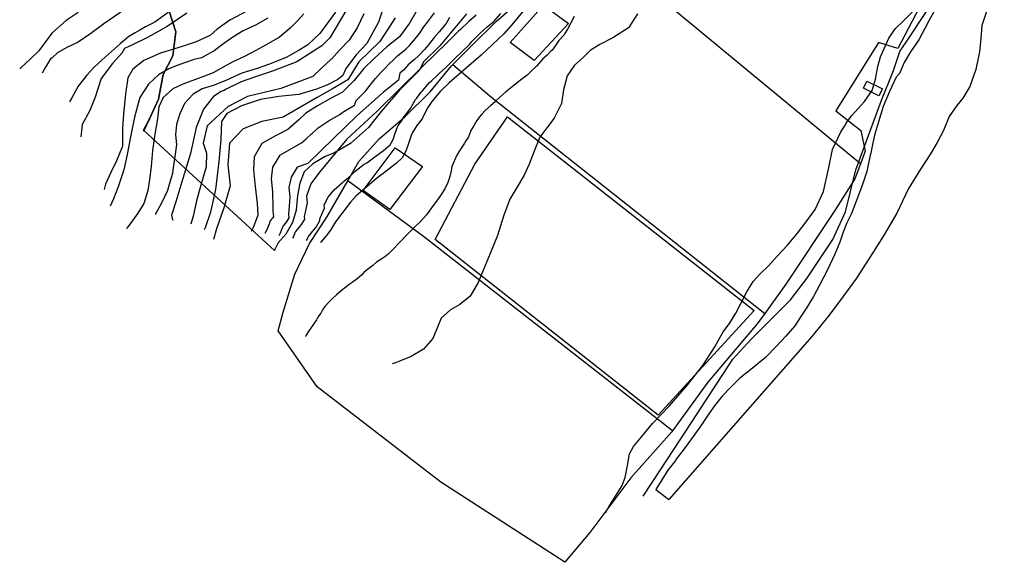
# Model space of a CAD drawing. Units: metres. Extents: x 196416 to 209654, y 6135562 to 6138083.
# Drawn here: x 208078 to 208296, y 6135567 to 6135687 of the extents above; entities that cross this region are included whole.
import ezdxf

# ---------------------------------------------------------------- set-up
doc = ezdxf.new("R2010")
doc.units = ezdxf.units.M
doc.header["$MEASUREMENT"] = 0
for name, color, linetype in [('BOSILOP_PROJECT', 7, 'Continuous'), ('CONSTRUCCIONES', 7, 'Continuous'), ('CURVAS', 8, 'Continuous'), ('DESLINDE', 7, 'Continuous'), ('HIDROGRAFIA', 5, 'Continuous'), ('VEGETACION', 3, 'Continuous')]:
    doc.layers.add(name, color=color, linetype=linetype)

msp = doc.modelspace()

# ---------------------------------------------------------------- linework, layer by layer
at = {"layer": 'BOSILOP_PROJECT'}
msp.add_lwpolyline([(208176.74, 6135688.58), (208170.85, 6135681.52), (208167.26, 6135678.01), (208166.31, 6135676.17), (208161.91, 6135671.7), (208157.85, 6135667.01), (208155.09, 6135663.46), (208151.04, 6135659.95), (208147.38, 6135657.79), (208145.46, 6135657.05), (208144.33, 6135656.43), (208142.7, 6135655.43), (208140.81, 6135653.68), (208139.85, 6135651.2), (208139.35, 6135648.44), (208139.05, 6135645.19), (208138.27, 6135642.51), (208136.79, 6135639.9), (208135.07, 6135637.95), (208134.22, 6135636.34), (208134.26, 6135636.27), (208105.25, 6135662.9), (208106.62, 6135665.37), (208108.55, 6135669.76), (208109.63, 6135675.19), (208111.77, 6135679.3), (208112.42, 6135684.65), (208110.23, 6135691.46)], dxfattribs=at)
at = {"layer": 'CONSTRUCCIONES'}
for points in [[(208186.37, 6135682.27), (208193.77, 6135690.54), (208199.3, 6135686.5), (208191.73, 6135678.3), (208186.37, 6135682.27)], [(208264.59, 6135672.15), (208265.32, 6135673.72), (208268.78, 6135672.03), (208267.95, 6135670.49), (208264.59, 6135672.15)], [(208153.89, 6135649.58), (208160.92, 6135658.95), (208167.04, 6135654.88), (208159.76, 6135645.33), (208153.89, 6135649.58)]]:
    msp.add_lwpolyline(points, close=True, dxfattribs=at)
at = {"layer": 'CURVAS'}
for points in [[(208133.12, 6135729.44), (208129.39, 6135727.64), (208126.43, 6135725.03), (208123.62, 6135721.78), (208120.68, 6135718.65), (208117.37, 6135715.55), (208114.6, 6135712.66), (208111.18, 6135709.36), (208108.66, 6135706.75), (208105.92, 6135703.6), (208102.88, 6135700.25), (208100.01, 6135697.87), (208097.12, 6135695.76), (208095.68, 6135694.11), (208093.71, 6135692.44), (208092.09, 6135690.55), (208091.85, 6135690), (208090.6, 6135688.79), (208088.17, 6135687.13), (208085.01, 6135684.36), (208082.1, 6135680.43), (208080.19, 6135678.61), (208078.15, 6135676.64), (208077.87, 6135676.44)], [(208125.69, 6135712.74), (208122.37, 6135709.64), (208119.11, 6135706.39), (208115.8, 6135703.29), (208111.97, 6135699.64), (208108.82, 6135696.61), (208106.07, 6135693.9), (208103.07, 6135691.12), (208099.79, 6135688.66), (208096.51, 6135686.4), (208093.62, 6135684.28), (208090.83, 6135682.38), (208088.46, 6135681.28), (208086.77, 6135680.26), (208086.3, 6135680.09), (208085.06, 6135678.87), (208084.69, 6135678.65), (208084.25, 6135677.93), (208083.58, 6135676.85), (208082.84, 6135675.49)], [(208131.38, 6135691.56), (208128.13, 6135689.21), (208124.39, 6135687.21), (208121.55, 6135685.21), (208120.07, 6135683.91), (208119.63, 6135683.65), (208116.94, 6135682.42), (208114.05, 6135681.48), (208109.06, 6135679.91), (208105.35, 6135678.28), (208102.93, 6135676.35), (208101.78, 6135674.45), (208101.25, 6135670.91), (208100.83, 6135666.41), (208100.62, 6135663.25), (208100.59, 6135659.36), (208099.31, 6135656.14), (208097.94, 6135653.36), (208096.89, 6135650.96), (208096.62, 6135650.04), (208096.55, 6135649.74)], [(208158.86, 6135691.55), (208157.27, 6135686.77), (208154.68, 6135682.06), (208152.32, 6135679.52), (208150.04, 6135676.55), (208149.4, 6135674.95), (208148.29, 6135674.07), (208145.87, 6135672.86), (208143.51, 6135671.94)], [(208215.84, 6135581.95), (208217.85, 6135585), (208224.19, 6135594.61), (208235.65, 6135612.25), (208239.74, 6135616.71), (208245.52, 6135622.46), (208248.41, 6135625.34), (208252.02, 6135630.06), (208257.8, 6135638.7), (208260.58, 6135644.84), (208262.9, 6135654.14), (208268.48, 6135669.31), (208271.22, 6135676.12), (208272.63, 6135680.25), (208274.77, 6135683.43), (208280.35, 6135691.98)], [(208110.71, 6135688.93), (208107.74, 6135686.78), (208105.72, 6135685.72), (208104.47, 6135684.97), (208103.43, 6135684.38), (208102.03, 6135683.57), (208100.1, 6135682.01), (208098.08, 6135680.23), (208096.14, 6135678.48), (208094.36, 6135676.79), (208092.76, 6135675.08), (208090.83, 6135672.62), (208089.38, 6135670.07), (208088.9, 6135669.15)], [(208114.85, 6135688.74), (208110.48, 6135685.78), (208106.17, 6135683.38), (208102.96, 6135681.87), (208101.06, 6135680.95), (208100.47, 6135679.91), (208098.37, 6135677.64), (208095.86, 6135674.32), (208094.57, 6135670.2), (208093.38, 6135667.21), (208091.69, 6135664.11), (208091.4, 6135661.38)], [(208147.74, 6135689.01), (208145.91, 6135686.5), (208144.26, 6135684.23), (208141.6, 6135681.75), (208139.51, 6135680.4), (208139.41, 6135680.44), (208136.97, 6135679.04), (208133.15, 6135677.47), (208130.45, 6135676.51), (208127.05, 6135675.46), (208123.5, 6135673.91), (208120.68, 6135672.8), (208118.26, 6135672.05), (208116.29, 6135670.83), (208114.36, 6135668.82), (208113.22, 6135666.39), (208112.56, 6135664.14), (208112.32, 6135661.96), (208112.59, 6135659.63), (208112.29, 6135657.62), (208112, 6135655.6), (208111.77, 6135654.07), (208111.71, 6135653.33), (208110.94, 6135650.85), (208110.56, 6135649.53), (208109.14, 6135646.63), (208107.95, 6135644.36), (208107.9, 6135644.26)], [(208154.05, 6135688.58), (208152.52, 6135685.54), (208150.78, 6135682.79), (208148.64, 6135680.61), (208146.9, 6135678.57), (208146.74, 6135678.51), (208144.68, 6135676.62), (208142.73, 6135674.74), (208135.63, 6135672.07), (208128.28, 6135670.32), (208124, 6135668.13), (208119.32, 6135663.86), (208118.45, 6135660.02), (208119.19, 6135657.78), (208119.1, 6135654.76), (208117.96, 6135650.7), (208116.96, 6135647.24), (208116.26, 6135643.89), (208115.77, 6135642.08)], [(208140.74, 6135688.63), (208139.22, 6135686.95), (208137.71, 6135685.46), (208135.33, 6135683.45), (208132.9, 6135682.05)], [(208135.44, 6135657.39), (208140.23, 6135660.1), (208141.26, 6135661), (208142.39, 6135661.98), (208142.56, 6135662.12), (208143.9, 6135663.43), (208146.36, 6135665.06), (208148.69, 6135666.32), (208149.18, 6135666.7), (208149.62, 6135667.03), (208151.92, 6135668.42), (208152.08, 6135668.72), (208152.2, 6135669.06), (208152.31, 6135669.4), (208152.33, 6135669.44), (208152.87, 6135669.96), (208153.83, 6135670.95), (208154.47, 6135671.58), (208154.66, 6135671.88), (208155.12, 6135672.46), (208156.61, 6135674.31), (208157.68, 6135675.59), (208158.67, 6135676.56), (208159.61, 6135677.53), (208160.68, 6135678.51), (208161.49, 6135679.34), (208163.36, 6135680.87), (208163.94, 6135681.39), (208164.08, 6135681.52), (208165.12, 6135682.73), (208166.35, 6135684.27), (208167.33, 6135685.76), (208168.12, 6135686.78), (208169.64, 6135688.83)], [(208178.89, 6135688.35), (208177.23, 6135686.92), (208175.44, 6135685.16), (208174.93, 6135684.71), (208172.43, 6135682.26), (208166.95, 6135676.93), (208156.95, 6135667.12), (208150.29, 6135660.87), (208144.2, 6135653.63), (208142.31, 6135651.05), (208141.31, 6135648.3), (208141.49, 6135646.84), (208140.93, 6135644.4), (208140.84, 6135643.81), (208140.88, 6135643.22), (208140.24, 6135642.09), (208139.65, 6135641.38), (208138.97, 6135640.57), (208138.9, 6135640.49), (208138.82, 6135640.27), (208138.78, 6135640.17), (208138.48, 6135639.41), (208138.27, 6135638.99)], [(208141.35, 6135638.49), (208141.46, 6135638.69), (208141.6, 6135639.07), (208141.64, 6135639.18), (208141.68, 6135639.29), (208141.78, 6135639.4), (208142.67, 6135640.47), (208143.46, 6135641.42), (208144.32, 6135642.92), (208144.3, 6135643.22), (208144.45, 6135643.65), (208145.31, 6135645.64), (208145.23, 6135646.36), (208146.13, 6135648.08), (208147.45, 6135649.73), (208149.3, 6135651.3), (208149.55, 6135651.53), (208150.62, 6135652.45), (208151.29, 6135653.04), (208152.13, 6135653.79), (208154.13, 6135655.38), (208154.7, 6135655.7), (208156.73, 6135657.21), (208158.36, 6135658.42), (208159.87, 6135659.68), (208160.5, 6135660.86), (208160.98, 6135662.2), (208161.45, 6135663.62), (208161.52, 6135663.76), (208161.65, 6135663.89), (208162.05, 6135664.5), (208162.21, 6135664.65), (208162.95, 6135665.89), (208163.08, 6135666.04), (208164.34, 6135667.65), (208165.46, 6135669.65), (208165.71, 6135669.89), (208166.7, 6135671.33), (208166.97, 6135671.57), (208168.54, 6135673.41), (208169.07, 6135673.87), (208170.15, 6135674.87), (208170.7, 6135675.39), (208172.14, 6135676.74), (208172.9, 6135677.52), (208174.13, 6135678.74), (208175.79, 6135680.26), (208177.41, 6135681.85), (208177.91, 6135682.52), (208179.72, 6135684.26), (208181.35, 6135685.71), (208182.76, 6135686.9), (208184.34, 6135688.68)], [(208189.71, 6135689.79), (208187.15, 6135686.63), (208184.99, 6135684.18), (208180, 6135679.51), (208175.09, 6135675.27), (208172.9, 6135673.35), (208170.98, 6135671.53), (208169.07, 6135669.25), (208168.05, 6135667.67), (208166.93, 6135665.43), (208165.72, 6135663.89), (208164.79, 6135662.34), (208164.5, 6135661.69), (208163.91, 6135659.92), (208163.31, 6135658.24), (208162.52, 6135656.76), (208161.27, 6135655.56), (208159.24, 6135654.04), (208156.72, 6135652.15), (208154.21, 6135650.01), (208152.31, 6135648.37), (208151.06, 6135646.97), (208149.15, 6135644.43), (208147.76, 6135642.63), (208146.68, 6135640.75), (208145.7, 6135639.56), (208144.47, 6135638.09), (208144.42, 6135637.98)], [(208150.29, 6135689.63), (208146.51, 6135683.33), (208144.73, 6135681.53)], [(208165.56, 6135688.96), (208164.16, 6135686.52), (208161.88, 6135683.56), (208159.13, 6135681.31), (208156.33, 6135678.77), (208154.03, 6135676.53), (208151.89, 6135673.89)], [(208214.55, 6135688.62), (208212.56, 6135685.53), (208209.13, 6135683.32), (208206.22, 6135681.83), (208204.07, 6135680.48), (208203.76, 6135680.14), (208202.56, 6135678.95), (208200.66, 6135677.27), (208199.05, 6135674.9), (208198.22, 6135671.82), (208197.79, 6135668.82), (208196.17, 6135665.51), (208194.52, 6135663.41), (208192.99, 6135661.36), (208191.73, 6135658.26), (208190.61, 6135655.35), (208189.5, 6135652.97), (208187.88, 6135650.24), (208186.36, 6135647.61), (208184.91, 6135643.86), (208183.61, 6135639.57), (208181.96, 6135635.6), (208180.49, 6135632.11), (208179.3, 6135629.19), (208177.56, 6135626.19), (208175.24, 6135624.33), (208173.21, 6135623.19), (208171.12, 6135621.29), (208170.21, 6135618.97), (208169.3, 6135616.81), (208167.24, 6135614.48), (208164.53, 6135612.85), (208162.14, 6135611.91), (208161, 6135611.47), (208160.31, 6135611.2)], [(208200.54, 6135688.06), (208199.84, 6135686.6), (208199.1, 6135685.24), (208198.44, 6135684.17), (208198.35, 6135683.94), (208197.2, 6135682.69), (208196.46, 6135681.59), (208195.68, 6135680.56), (208195.35, 6135680.26), (208194.56, 6135679.49), (208193.61, 6135678.67), (208192.25, 6135677.06), (208191.05, 6135675.96), (208190.13, 6135675.07), (208189.02, 6135674.18), (208187.63, 6135673.1), (208186.46, 6135672.18), (208185.36, 6135671.31), (208184.15, 6135670.21), (208183.21, 6135669.39), (208183.15, 6135669.28), (208183.1, 6135669.17), (208182.09, 6135668.33), (208180.88, 6135667.22), (208180.1, 6135666.46), (208179.61, 6135665.83), (208179.01, 6135665.05), (208178.42, 6135664), (208177.71, 6135662.82), (208177.16, 6135661.44), (208176.62, 6135660.51), (208176.27, 6135660), (208175.7, 6135659.16), (208175.03, 6135658.08), (208174.59, 6135657.36), (208173.48, 6135654.86), (208173.32, 6135653.89), (208173.08, 6135652.62), (208172.58, 6135651.35), (208171.97, 6135649.93), (208171, 6135648.47), (208170.29, 6135647.47), (208169.34, 6135646.2), (208167.87, 6135644.18)], [(208207.47, 6135578.26), (208208.26, 6135579.57), (208209.51, 6135581.59), (208211.21, 6135584.29), (208211.82, 6135586.11), (208212.4, 6135588.74), (208212.84, 6135591.31), (208213.66, 6135592.93), (208215.55, 6135595.18), (208217.93, 6135598), (208221.58, 6135601.88), (208225.46, 6135606.3), (208229.06, 6135610.82), (208231.73, 6135614.98), (208232.84, 6135617.15), (208233.55, 6135618.3), (208234.94, 6135620.15), (208236.31, 6135622.42), (208237.41, 6135624.45), (208238.81, 6135627.17), (208240.19, 6135629.45), (208241.67, 6135631.04), (208243.68, 6135632.98), (208245.48, 6135635.06), (208247.74, 6135637.46), (208249.98, 6135640.08), (208251.89, 6135642.64), (208253.88, 6135645.36), (208255.76, 6135649.3), (208256.89, 6135654.6), (208257.72, 6135658.63), (208259.61, 6135662.55), (208260.61, 6135664.1), (208260.76, 6135664.45), (208261.94, 6135666.07), (208263.42, 6135667.66), (208264.85, 6135669.23), (208266.5, 6135671.69), (208267.22, 6135674.15), (208267.79, 6135676.98), (208268.35, 6135679.08), (208269.23, 6135681.1), (208270.22, 6135683.23), (208271.7, 6135685.4), (208273.4, 6135687), (208275.64, 6135689.26)], [(208132.79, 6135687.69), (208130.06, 6135686.09), (208127.3, 6135684.84), (208125.02, 6135683.49), (208122.78, 6135681.81), (208120.87, 6135680.44), (208119.39, 6135679.59), (208118.11, 6135678.92), (208116.45, 6135678.54), (208116.06, 6135678.39), (208114.8, 6135677.91), (208112.89, 6135677.25), (208110.85, 6135676.45), (208108.56, 6135675.12), (208106.38, 6135673.09), (208104.46, 6135670.09), (208103.26, 6135665.74), (208102.4, 6135661.43), (208101.66, 6135657.52), (208100.89, 6135654.15), (208099.66, 6135650.33), (208098.59, 6135647.74), (208097.87, 6135646.11)], [(208160.95, 6135687.75), (208157.53, 6135682.53), (208152.94, 6135677.97), (208150.47, 6135673.99), (208147.09, 6135672.06), (208143.71, 6135670.12), (208136.16, 6135665.75), (208131.45, 6135664.83), (208127.29, 6135663.21), (208124.27, 6135660.05), (208123.89, 6135655.2), (208124.41, 6135650.61), (208123.05, 6135645.74), (208121.43, 6135641.05), (208120.78, 6135638.74)], [(208172.97, 6135687.8), (208172.23, 6135686.5), (208170.67, 6135684.6), (208169.6, 6135683.41), (208168.54, 6135682.02), (208167.47, 6135680.73), (208166.28, 6135679.47), (208166.01, 6135679.22), (208165.26, 6135678.54), (208163.84, 6135677.36), (208162.78, 6135676.19), (208161.97, 6135675.46), (208161.69, 6135673.98), (208158.37, 6135671.3), (208152.56, 6135666.16), (208144.59, 6135658.38), (208141.63, 6135655.51), (208139.3, 6135654.73), (208137.92, 6135652.52), (208137.41, 6135650.23), (208137.65, 6135648.05), (208137.42, 6135645.15), (208137.38, 6135644.41), (208137.44, 6135643.51), (208137.01, 6135642.76), (208136.62, 6135642.28), (208136.17, 6135641.75), (208136.13, 6135641.69), (208136, 6135641.37), (208135.96, 6135641.26), (208135.51, 6135640.11), (208135.21, 6135639.51)], [(208132.9, 6135682.05), (208130.3, 6135680.59), (208127.59, 6135679.17), (208125.06, 6135678.02), (208122.91, 6135676.82), (208120.68, 6135675.59), (208118.79, 6135674.86), (208116.74, 6135674.06), (208113.97, 6135673.08), (208111.75, 6135672.03), (208109.6, 6135670.11), (208108.69, 6135668.03), (208108.37, 6135665.39), (208107.78, 6135661.99), (208107.29, 6135658.37), (208106.93, 6135654.88), (208106.62, 6135651.96), (208106.21, 6135649.54), (208105.33, 6135646.67), (208103.99, 6135644.52), (208102.52, 6135642.5), (208101.57, 6135641.23), (208101.52, 6135641.13)], [(208144.73, 6135681.53), (208139.19, 6135677.99), (208133.59, 6135675.83), (208130.05, 6135674.72), (208126.87, 6135673.58), (208123.39, 6135671.87), (208123.1, 6135671.66), (208122.47, 6135671.42), (208120.74, 6135670.3), (208118.55, 6135667.54), (208116.89, 6135663.47), (208115.67, 6135657.75), (208113.94, 6135652.19), (208112.41, 6135647.08), (208111.48, 6135644.1), (208111.59, 6135643.38), (208111.72, 6135643.02)], [(208151.89, 6135673.89), (208149.27, 6135671.33), (208146.68, 6135669.87), (208143.77, 6135668.29), (208141.15, 6135666.64), (208139.64, 6135665.15), (208137.22, 6135663.03), (208134.51, 6135661.62), (208131.47, 6135659.91), (208129.72, 6135656.96), (208129.58, 6135654.1), (208129.99, 6135650.46), (208130.39, 6135646.65), (208130.56, 6135644.1), (208129.57, 6135641.54), (208129.06, 6135640.52)], [(208143.51, 6135671.94), (208139.62, 6135670.79), (208135.19, 6135670.34), (208131.19, 6135669.68), (208126.94, 6135668.3), (208123.71, 6135666.6), (208122.52, 6135664.78), (208122.34, 6135660.82), (208121.96, 6135655.97), (208121.2, 6135649.8), (208120.08, 6135644.75), (208118.89, 6135641.32), (208118.71, 6135640.83)], [(208135.44, 6135657.39), (208133.82, 6135654.74), (208133.49, 6135652.16), (208133.83, 6135649.25), (208133.91, 6135645.9), (208133.92, 6135645), (208134, 6135643.8), (208133.78, 6135643.43), (208133.59, 6135643.19), (208133.37, 6135642.93), (208133.34, 6135642.9)], [(208133.34, 6135642.9), (208133.17, 6135642.47), (208133.13, 6135642.36), (208132.54, 6135640.83), (208132.13, 6135640.01)], [(208167.87, 6135644.18), (208166.47, 6135642.64), (208165.22, 6135641.44), (208163.6, 6135639.81), (208162, 6135638.1), (208160.46, 6135636.51), (208159.41, 6135635.47), (208158.64, 6135634.9), (208157.99, 6135634.47), (208157.43, 6135634.07), (208156.85, 6135633.67), (208156.04, 6135632.99), (208154.85, 6135632.07), (208154.04, 6135631.39), (208153.53, 6135630.83), (208152.58, 6135630.01), (208151.44, 6135629.21), (208150.8, 6135628.78), (208150.03, 6135628.21), (208149.05, 6135627.47), (208147.98, 6135626.51), (208146.98, 6135625.58), (208146.4, 6135625), (208145.39, 6135623.88), (208144.86, 6135623.13), (208144.49, 6135622.45), (208143.84, 6135621.56), (208143.52, 6135620.98), (208142.73, 6135619.77), (208141.68, 6135618.29), (208141.24, 6135617.57), (208141.22, 6135617.38), (208141.09, 6135617.24), (208141.15, 6135617.34)]]:
    msp.add_lwpolyline(points, dxfattribs=at)
at = {"layer": 'DESLINDE'}
for points in [[(208173.68, 6135677.39), (208177.78, 6135681.5), (208183.32, 6135686.9), (208189.56, 6135692.48), (208192.41, 6135695.29), (208193.09, 6135696.09), (208195.38, 6135698.37), (208198.84, 6135701.57), (208202.97, 6135705.64), (208204.22, 6135707.07)], [(208285.2, 6135705.13), (208282.05, 6135699.32), (208276.2, 6135688.56), (208272.22, 6135680.92), (208267.92, 6135682.26), (208258.44, 6135667.16), (208263.98, 6135662.82), (208264.98, 6135658.27), (208263.91, 6135655.43)], [(208263.91, 6135655.43), (208222.44, 6135689.63), (208223.98, 6135691.69)], [(208150.45, 6135651.66), (208152.91, 6135655.94), (208157.42, 6135661.01), (208163.11, 6135665.85), (208168.67, 6135671.4), (208173.39, 6135677.1), (208173.68, 6135677.39)], [(208173.68, 6135677.39), (208182.33, 6135670.13), (208242.76, 6135622.38)], [(208263.91, 6135655.43), (208262.66, 6135652.13), (208258.07, 6135644.87), (208247.41, 6135628.84), (208242.76, 6135622.38)], [(208135.04, 6135618.51), (208136.2, 6135622.68), (208138.73, 6135631.07), (208141.98, 6135637.81), (208145.82, 6135643.62), (208150.45, 6135651.66)], [(208222.33, 6135596.39), (208167.22, 6135639.38), (208150.45, 6135651.66)], [(208242.76, 6135622.38), (208241.09, 6135620.05), (208230.13, 6135607.16), (208222.33, 6135596.39)], [(208222.33, 6135596.39), (208222.19, 6135596.21), (208213.11, 6135586.04), (208204, 6135573.94), (208198.53, 6135567.34), (208171.09, 6135585.06), (208143.72, 6135606.16), (208135.04, 6135618.51)]]:
    msp.add_lwpolyline(points, dxfattribs=at)
at = {"layer": 'HIDROGRAFIA'}
for points in [[(208295.75, 6135697.48), (208292.48, 6135691.13), (208290.76, 6135686.02), (208290.58, 6135683.17), (208290.25, 6135680.18), (208289.44, 6135676.34), (208288.14, 6135672.51), (208286.55, 6135669.94), (208285.23, 6135668.32), (208283.58, 6135665.91), (208282.28, 6135662.82), (208280.91, 6135660.16), (208279.4, 6135657.63), (208277.19, 6135654.27), (208274.45, 6135649.87), (208271.97, 6135644.57), (208269.02, 6135639.53), (208266.21, 6135635.11), (208263.04, 6135630.17), (208260.02, 6135626.04), (208256.96, 6135621.98), (208253.15, 6135617.27), (208221.55, 6135581.21)], [(208280.15, 6135689.03), (208279.07, 6135687.04), (208278.15, 6135685.38), (208276.82, 6135682.84), (208274.99, 6135680.18), (208273.57, 6135677.87), (208272.57, 6135675.44), (208271.79, 6135674.58), (208270.34, 6135671.42), (208268.94, 6135668.11), (208267.93, 6135664.75), (208267.03, 6135661.82), (208266.69, 6135660.11), (208266.47, 6135659.01), (208266.2, 6135657.79), (208266.08, 6135657.37), (208265.35, 6135653.76), (208264.45, 6135651.09), (208263.26, 6135647.95), (208261.93, 6135644.47), (208260.88, 6135642.4), (208260.11, 6135640.34), (208259.32, 6135638.09), (208258.22, 6135635.44), (208256.59, 6135632.03), (208254.87, 6135628.59), (208253.51, 6135626.11), (208251.87, 6135623.44), (208250.6, 6135621.47), (208249.38, 6135619.61), (208247.39, 6135617.35), (208245.23, 6135615.03), (208242.92, 6135612.65), (208240.05, 6135610.25), (208237.21, 6135608.03), (208235.13, 6135606.02), (208233.28, 6135604.1), (208231.61, 6135601.97), (208230.36, 6135600.18), (208228.73, 6135597.71), (208226.51, 6135594.62), (208224.94, 6135592.44), (208223.63, 6135590.81), (208223.15, 6135590.17), (208223.04, 6135589.94), (208221.33, 6135587.71), (208218.64, 6135583.42)], [(208218.64, 6135583.42), (208221.55, 6135581.21)]]:
    msp.add_lwpolyline(points, dxfattribs=at)
at = {"layer": 'VEGETACION'}
for points in [[(208110.23, 6135691.46), (208112.42, 6135684.65), (208111.77, 6135679.3), (208109.63, 6135675.19), (208108.55, 6135669.76), (208106.62, 6135665.37), (208105.35, 6135662.77), (208105.4, 6135662.89), (208105.4, 6135662.89), (208105.3, 6135662.67), (208105.4, 6135662.89)], [(208176.74, 6135688.58), (208170.85, 6135681.52), (208167.26, 6135678.01), (208166.31, 6135676.17), (208161.91, 6135671.7), (208157.85, 6135667.01), (208155.09, 6135663.46), (208151.04, 6135659.95), (208147.38, 6135657.79), (208145.46, 6135657.05), (208144.33, 6135656.43), (208142.7, 6135655.43), (208140.81, 6135653.68), (208139.85, 6135651.2), (208139.35, 6135648.44), (208139.05, 6135645.19), (208138.27, 6135642.51), (208136.79, 6135639.9), (208135.07, 6135637.95), (208134.22, 6135636.34), (208134.26, 6135636.27), (208134.31, 6135636.37), (208134.26, 6135636.27)], [(208169.84, 6135638.7), (208178.59, 6135655.36), (208185.78, 6135665.86), (208240.38, 6135623.03), (208219.13, 6135599.89), (208169.84, 6135638.7)]]:
    msp.add_lwpolyline(points, dxfattribs=at)

doc.saveas('drawing.dxf')
